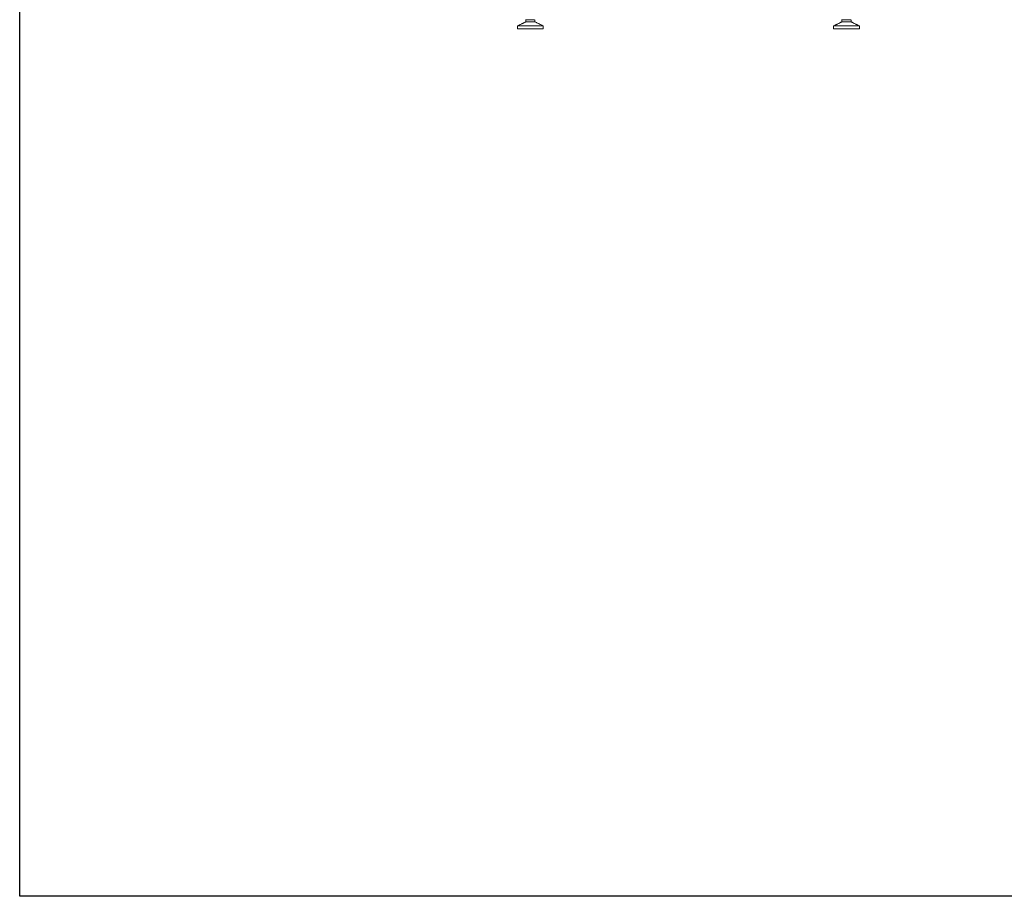
# Model space of a CAD drawing. Units: millimetres. Extents: x -4006 to 5148, y -3707 to -557.
# Drawn here: x -4006 to -2589, y -3707 to -2446 of the extents above; entities that cross this region are included whole.
import ezdxf

# ---------------------------------------------------------------- set-up
doc = ezdxf.new("R2010")
doc.units = ezdxf.units.MM

msp = doc.modelspace()

# ---------------------------------------------------------------- linework, layer by layer
at = {"color": 3}
for p, q in [((-4006.26, -3706.88), (-4006.26, -556.88)), ((448.74, -3706.88), (-4006.26, -3706.88))]:
    msp.add_line(p, q, dxfattribs=at)
at = {"color": 3, "linetype": 'Continuous', "lineweight": 15}
for p, q in [((-3264.71, -2448.82), (-3277.71, -2448.82)), ((-2809.71, -2448.82), (-2822.71, -2448.82)), ((-3252.71, -2454.82), (-3289.71, -2454.82)), ((-3252.71, -2458.82), (-3289.71, -2458.82)), ((-2797.71, -2454.82), (-2834.71, -2454.82)), ((-2797.71, -2458.82), (-2834.71, -2458.82))]:
    msp.add_line(p, q, dxfattribs=at)
for points in [[(-3277.71, -2448.82), (-3289.71, -2454.82)], [(-3277.71, -2445.82), (-3277.71, -2448.82)], [(-3264.71, -2448.82), (-3264.71, -2445.82)], [(-3252.71, -2454.82), (-3264.71, -2448.82)], [(-2822.71, -2448.82), (-2834.71, -2454.82)], [(-2822.71, -2445.82), (-2822.71, -2448.82)], [(-2809.71, -2448.82), (-2809.71, -2445.82)], [(-2797.71, -2454.82), (-2809.71, -2448.82)], [(-3289.71, -2454.82), (-3289.71, -2458.82)], [(-3252.71, -2458.82), (-3252.71, -2454.82)], [(-2834.71, -2454.82), (-2834.71, -2458.82)], [(-2797.71, -2458.82), (-2797.71, -2454.82)]]:
    msp.add_open_spline(points, degree=1, dxfattribs=at)
for points in [[(-3278.46, -2445.82), (-3278.46, -2445.82), (-3278.51, -2445.82), (-3278.33, -2445.82), (-3277.9, -2445.82), (-3276.96, -2445.82), (-3275.27, -2445.82), (-3273.09, -2445.82), (-3271.2, -2445.82), (-3269.71, -2445.82), (-3268.29, -2445.82), (-3266.61, -2445.82), (-3265.72, -2445.82), (-3265.14, -2445.82)], [(-2823.46, -2445.82), (-2823.46, -2445.82), (-2823.51, -2445.82), (-2823.33, -2445.82), (-2822.9, -2445.82), (-2821.96, -2445.82), (-2820.27, -2445.82), (-2818.09, -2445.82), (-2816.2, -2445.82), (-2814.71, -2445.82), (-2813.29, -2445.82), (-2811.61, -2445.82), (-2810.72, -2445.82), (-2810.14, -2445.82)]]:
    msp.add_open_spline(points, degree=3, knots=[0, 0, 0, 0, 0.0001236, 0.0807928, 0.1614621, 0.2404549, 0.3871952, 0.5339355, 0.6129284, 0.6935976, 0.7742668, 0.8532597, 1, 1, 1, 1], dxfattribs=at)

doc.saveas('drawing.dxf')
